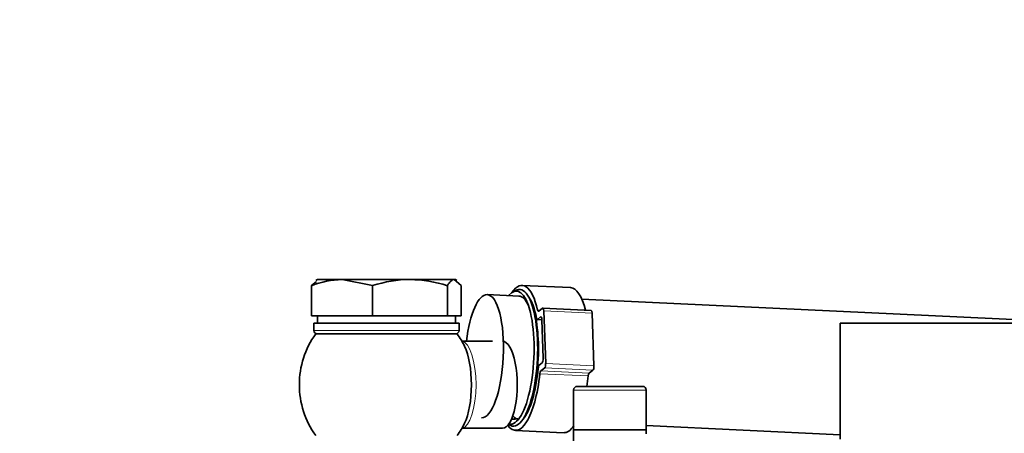
# Model space of a CAD drawing. Units: millimetres. Extents: x 0 to 289, y 0 to 202.
# Drawn here: x 37 to 51, y 179 to 185 of the extents above; entities that cross this region are included whole.
import ezdxf
from ezdxf.enums import TextEntityAlignment as Align

# ---------------------------------------------------------------- set-up
doc = ezdxf.new("R2010")
doc.units = ezdxf.units.MM
for name, color, linetype in [('12814051_TORNILL', 7, 'Continuous'), ('13811035', 7, 'Continuous'), ('17214012', 7, 'Continuous'), ('17614029_SK60_2', 7, 'Continuous'), ('1A014001', 7, 'Continuous'), ('51086015_ABRAZAD', 7, 'Continuous'), ('56000053_ARANDEL', 7, 'Continuous'), ('57000369_ARANDEL', 7, 'Continuous'), ('Predeterminado', 7, 'Continuous')]:
    doc.layers.add(name, color=color, linetype=linetype)
doc.styles.add('SEACAD_Arial', font='arial.ttf')
doc.dimstyles.new('SOLE', dxfattribs={"dimtxt": 2.6, "dimasz": 2.08, "dimexe": 1.3, "dimexo": 1.3, "dimgap": 0.65, "dimtad": 1, "dimlfac": 10, "dimdsep": 46, "dimtxsty": 'SEACAD_Arial', "dimblk1": '_SE_FILLED', "dimblk2": '_SE_FILLED', "dimsah": 1, "dimcen": 1.3, "dimadec": 0, "dimazin": 0, "dimtfac": 0.7, "dimtdec": 3, "dimtmove": 0, "dimatfit": 3, "dimfxl": 1, "dimarcsym": 0})

# ---------------------------------------------------------------- blocks, each defined once
blk = doc.blocks.new('SE1')
at = {"layer": '12814051_TORNILL', "color": 7, "linetype": 'Continuous', "lineweight": 35}
for p, q in [((41.073, 181.268), (41.139, 181.327)), ((41.073, 180.852), (41.073, 181.268)), ((41.154, 181.352), (41.132, 181.34)), ((41.154, 181.352), (41.493, 181.352)), ((41.493, 181.352), (42.429, 181.352)), ((41.913, 181.268), (41.493, 181.352)), ((41.913, 180.852), (41.913, 181.268)), ((42.429, 181.352), (43.039, 181.352)), ((42.944, 180.852), (42.944, 181.268)), ((43.054, 181.352), (43.039, 181.352)), ((43.135, 181.268), (43.039, 181.352)), ((43.076, 181.34), (43.054, 181.352)), ((43.135, 180.852), (43.135, 181.268)), ((41.073, 180.852), (41.493, 180.852)), ((41.154, 180.852), (41.154, 180.752)), ((41.493, 180.852), (41.913, 180.852)), ((41.913, 180.852), (42.429, 180.852)), ((42.429, 180.852), (42.944, 180.852)), ((42.944, 180.852), (43.039, 180.852)), ((43.039, 180.852), (43.135, 180.852)), ((43.054, 180.752), (43.054, 180.852))]:
    blk.add_line(p, q, dxfattribs=at)
for centre, radius, start, end in [((41.509, 180.19), 1.162, 90.7904, 112.0439), ((42.45, 179.616), 1.737, 90.6992, 107.9982), ((42.411, 179.639), 1.713, 71.8825, 89.4201)]:
    blk.add_arc(centre, radius, start, end, dxfattribs=at)
blk.add_open_spline([(43.039, 181.352), (43.031, 181.352), (43.023, 181.35), (43.007, 181.343), (42.999, 181.337), (42.975, 181.315), (42.96, 181.293), (42.944, 181.268)], degree=3, knots=[0, 0, 0, 0, 0.25, 0.25, 0.5, 0.5, 1, 1, 1, 1], dxfattribs=at)
at = {"layer": '13811035', "color": 7, "linetype": 'Continuous', "lineweight": 35}
for p, q in [((45.633, 179.88), (44.733, 179.88)), ((44.683, 179.83), (44.683, 179.28)), ((45.683, 179.28), (45.683, 179.83)), ((45.683, 179.28), (44.683, 179.28))]:
    blk.add_line(p, q, dxfattribs=at)
at = {"layer": '13811035', "color": 7, "linetype": 'Continuous', "lineweight": 18}
blk.add_line((45.683, 179.83), (44.683, 179.83), dxfattribs=at)
at = {"layer": '13811035', "color": 7, "linetype": 'Continuous', "lineweight": 35}
for centre, start, end in [((44.733, 179.83), 90, 180), ((45.633, 179.83), 0, 90)]:
    blk.add_arc(centre, 0.05, start, end, dxfattribs=at)
at = {"layer": '17214012', "color": 7, "linetype": 'Continuous', "lineweight": 35}
for p, q in [((43.078, 180.602), (41.129, 180.602)), ((43.567, 180.502), (43.143, 180.502)), ((43.143, 179.302), (43.701, 179.302))]:
    blk.add_line(p, q, dxfattribs=at)
for start, end in [(144.3147, 180), (26.2686, 35.6853), (180, 215.6853), (324.3147, 333.7314)]:
    blk.add_arc((42.104, 179.902), 1.2, start, end, dxfattribs=at)
at = {"layer": '17214012', "color": 7, "linetype": 'Continuous', "lineweight": 18}
blk.add_ellipse((43.133, 179.902), major_axis=(0, -0.6), ratio=0.34202, start_param=0.050133, end_param=3.091459, dxfattribs=at)
at = {"layer": '17214012', "color": 7, "linetype": 'Continuous', "lineweight": 35}
for centre, major_axis, start_param, end_param in [((43.054, 179.902), (0, -0.646), 0.606001, 2.535592), ((43.701, 179.902), (0, -0.6), 0, 3.141593), ((43.912, 179.902), (0, -0.469), 5.924415, 6.28252)]:
    blk.add_ellipse(centre, major_axis=major_axis, ratio=0.34202, start_param=start_param, end_param=end_param, dxfattribs=at)
at = {"layer": '17614029_SK60_2', "color": 7, "linetype": 'Continuous', "lineweight": 35}
for p, q in [((43.931, 181.124), (43.492, 181.144)), ((51.76, 180.752), (44.795, 181.083)), ((43.826, 179.427), (43.85, 179.426)), ((45.683, 179.339), (48.354, 179.212))]:
    blk.add_line(p, q, dxfattribs=at)
for start_param, end_param in [(0, 1.339109), (3.141593, 6.283185)]:
    blk.add_ellipse((43.452, 180.295), major_axis=(0.04, 0.849), ratio=0.307942, start_param=start_param, end_param=end_param, dxfattribs=at)
at = {"layer": '1A014001', "color": 7, "linetype": 'Continuous', "lineweight": 35}
for p in [(55.354, 180.752), (48.354, 179.152)]:
    blk.add_line(p, (48.354, 180.752), dxfattribs=at)
at = {"layer": '51086015_ABRAZAD', "color": 7, "linetype": 'Continuous', "lineweight": 35}
for p, q in [((44.64, 181.24), (43.975, 181.272)), ((43.884, 181.203), (43.843, 181.18)), ((44.108, 181.01), (44.094, 181.047)), ((44.202, 180.915), (44.255, 180.957)), ((44.924, 180.927), (44.259, 180.959)), ((44.186, 180.803), (44.227, 180.836)), ((44.272, 180.921), (44.298, 180.195)), ((44.937, 180.889), (44.963, 180.163)), ((44.182, 180.801), (44.244, 180.798)), ((44.244, 180.799), (44.263, 180.267)), ((44.25, 180.206), (44.209, 180.173)), ((44.284, 180.134), (44.232, 180.092)), ((44.949, 180.102), (44.897, 180.061)), ((44.02, 179.486), (44.038, 179.522)), ((43.787, 179.357), (43.796, 179.351)), ((43.88, 179.274), (44.545, 179.242))]:
    blk.add_line(p, q, dxfattribs=at)
at = {"layer": '51086015_ABRAZAD', "color": 7, "linetype": 'Continuous', "lineweight": 18}
for p, q in [((44.188, 180.931), (44.22, 180.929)), ((44.235, 180.835), (44.227, 180.836)), ((44.937, 180.889), (44.272, 180.921)), ((44.186, 180.803), (44.244, 180.8)), ((44.298, 180.195), (44.963, 180.163)), ((44.884, 180.023), (44.219, 180.055)), ((44.232, 180.092), (44.897, 180.061)), ((44.949, 180.102), (44.284, 180.134))]:
    blk.add_line(p, q, dxfattribs=at)
at = {"layer": '51086015_ABRAZAD', "color": 7, "linetype": 'Continuous', "lineweight": 35}
for centre, major_axis, start_param, end_param in [((43.927, 180.273), (0.047, 0.999), -0.837132, 0.461038), ((43.853, 180.276), (-0.043, -0.917), -0.067931, 3.529713), ((43.894, 180.274), (-0.045, -0.942), -0.187977, 3.329569), ((44.593, 180.241), (0.047, 0.999), -0.794565, 0), ((43.89, 180.275), (-0.04, -0.849), 2.604696, 3.141593), ((43.927, 180.273), (-0.043, -0.899), 2.240821, 2.784025), ((43.918, 180.273), (-0.043, -0.899), 0.595128, 2.546465), ((44.256, 180.909), (-0.0024, -0.0499), 1.83486, 3.405657), ((44.184, 180.851), (0.0024, 0.0499), 2.240821, 3.405657), ((44.201, 180.964), (0.0024, 0.0499), 2.304461, 3.405657), ((44.229, 180.787), (-0.0024, -0.0499), 1.83486, 3.405657), ((44.921, 180.877), (-0.0024, -0.0499), 1.83486, 3.141593), ((44.21, 180.125), (0.0024, 0.0499), 0.264064, 1.428899), ((44.248, 180.254), (0.0024, 0.0499), 3.405657, 4.976453), ((44.282, 180.182), (-0.0024, -0.0499), 0.264064, 1.83486), ((44.947, 180.151), (0.0024, 0.0499), 3.405657, 4.976453), ((43.927, 180.273), (0.047, 0.999), 2.782896, 4.506852), ((43.927, 180.273), (0.043, 0.899), 3.499161, 4.570492), ((44.233, 180.044), (0.0024, 0.0499), 0.264064, 1.365259), ((44.593, 180.241), (0.047, 0.999), 4.357361, 4.506852), ((44.899, 180.012), (0.0024, 0.0499), 0.264064, 1.365259), ((43.89, 180.275), (-0.04, -0.849), 0, 0.173254), ((44.593, 180.241), (0.047, 0.999), 3.141593, 3.590464)]:
    blk.add_ellipse(centre, major_axis=major_axis, ratio=0.307942, start_param=start_param, end_param=end_param, dxfattribs=at)
at = {"layer": '56000053_ARANDEL', "color": 7, "linetype": 'Continuous', "lineweight": 35}
for p, q in [((45.683, 179.28), (44.683, 179.28)), ((44.683, 179.28), (44.683, 179.13)), ((45.683, 179.228), (45.683, 179.28))]:
    blk.add_line(p, q, dxfattribs=at)
at = {"layer": '57000369_ARANDEL', "color": 7, "linetype": 'Continuous', "lineweight": 35}
for p, q in [((43.104, 180.752), (41.104, 180.752)), ((41.104, 180.752), (41.104, 180.652)), ((43.104, 180.652), (43.104, 180.752))]:
    blk.add_line(p, q, dxfattribs=at)
at = {"layer": '57000369_ARANDEL', "color": 7, "linetype": 'Continuous', "lineweight": 18}
blk.add_line((43.104, 180.652), (41.104, 180.652), dxfattribs=at)
at = {"layer": '57000369_ARANDEL', "color": 7, "linetype": 'Continuous', "lineweight": 35}
for centre, start, end in [((41.154, 180.652), 180, 270), ((43.054, 180.652), 270, 0)]:
    blk.add_arc(centre, 0.05, start, end, dxfattribs=at)
blk = doc.blocks.new('DMBLK211')
at = {"layer": 'Predeterminado', "linetype": 'Continuous', "lineweight": 18}
for points in [[(33.084, 191.17), (31.004, 190.823), (33.084, 190.476)], [(112.307, 191.17), (112.307, 190.476), (114.387, 190.823)]]:
    blk.add_hatch(color=7, dxfattribs=at).paths.add_polyline_path(points)
at = {"layer": 'Predeterminado', "color": 7, "linetype": 'Continuous', "lineweight": 18}
for p, q in [((31.004, 141.729), (31.004, 192.123)), ((114.387, 173.486), (114.387, 192.123)), ((31.004, 190.823), (114.387, 190.823))]:
    blk.add_line(p, q, dxfattribs=at)
at = {"layer": 'Predeterminado', "color": 7, "linetype": 'Continuous', "lineweight": 18, "style": 'SEACAD_Arial'}
blk.add_text('833.84', height=2.6, dxfattribs=at).set_placement((67.1, 194.073), align=Align.TOP_LEFT)
blk = doc.blocks.new('_SE_FILLED')
at = {"color": 0}
blk.add_line((0, 0), (-1, 0), dxfattribs=at)
blk.add_solid([(0, 0), (-1, -0.1665), (-1, 0.1665), (0, 0)], dxfattribs=at)

msp = doc.modelspace()

# ---------------------------------------------------------------- block references
at = {"layer": 'Predeterminado'}
msp.add_blockref('SE1', (0, 0), dxfattribs=at)

# ---------------------------------------------------------------- dimensions: what is measured, and where the dimension line sits
at = {"layer": 'Predeterminado', "color": 7, "linetype": 'Continuous', "lineweight": 18}
dim = msp.add_linear_dim(base=(114.3873, 190.8229), p1=(31.0037, 140.4285), p2=(114.3873, 172.1857), text='\\A1;<>', dimstyle='SOLE', dxfattribs=at)
dim.commit()
dim.dimension.update_dxf_attribs({"geometry": 'DMBLK211', "text_midpoint": (72.6955, 190.8229), "dimtype": 160})

doc.saveas('drawing.dxf')
